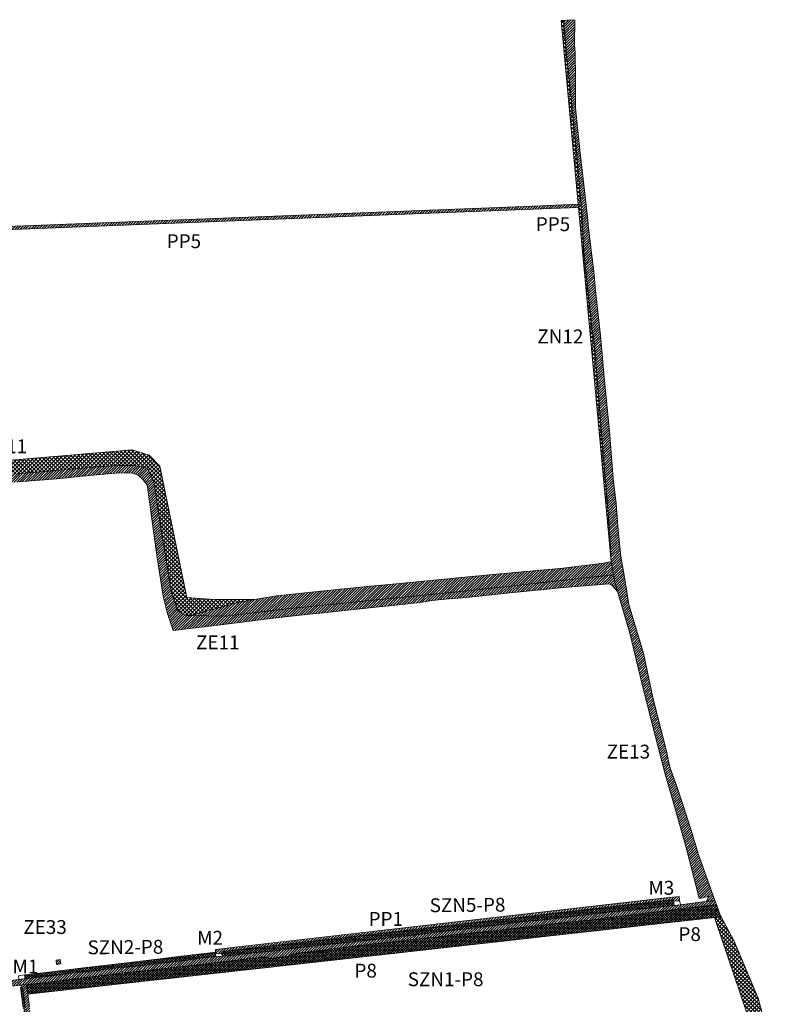
# Model space of a CAD drawing. Units: metres. Extents: x -233570 to -229841, y -1250489 to -1244514.
# Drawn here: x -231915 to -231085, y -1248531 to -1247450 of the extents above; entities that cross this region are included whole.
import ezdxf
from ezdxf.enums import TextEntityAlignment as Align

# ---------------------------------------------------------------- set-up
doc = ezdxf.new("R2010")
doc.units = ezdxf.units.M
doc.header["$MEASUREMENT"] = 0
for name, color, linetype, lineweight in [('55 - SZ nové', 7, 'Continuous', 0), ('57 - Cesty spevnené', 7, 'Continuous', 0), ('58 - Zeleň existujúca', 7, 'Continuous', 0), ('59 - Cesty hlinené', 7, 'Continuous', 0), ('60 - Mostíky_legenda', 7, 'Continuous', 0), ('61 - Ovvod PPÚ', 7, 'Continuous', 0), ('62 - Zeleň nová', 7, 'Continuous', 0)]:
    doc.layers.add(name, color=color, linetype=linetype, lineweight=lineweight)
doc.styles.add('Style-cs_Working', font='cs_Working.shx')

msp = doc.modelspace()

# ---------------------------------------------------------------- hatches: boundary and pattern name
at = {"layer": '55 - SZ nové', "linetype": 'Continuous', "lineweight": 0}
h = msp.add_hatch(dxfattribs=at)
h.set_pattern_fill('_USER', color=94, style=0)
h.set_pattern_definition([(45, (-231660.7895, -1248456.393), (-1.4142136, 1.4142136), []), (-45, (-231660.7895, -1248456.393), (1.4142136, 1.4142136), [])])
h.paths.add_polyline_path([(-231691.9, -1248473.1), (-231671.3, -1248470.8), (-231554.5, -1248457.4), (-231378, -1248437.2), (-231310.1, -1248429.4), (-231197.4, -1248416.5), (-231196.3, -1248417.6), (-231196.1, -1248420.5), (-231195.7, -1248422.5), (-231214.3, -1248424.4), (-231239.1, -1248427.3), (-231264, -1248429.6), (-231288.9, -1248432.4), (-231313.7, -1248435.5), (-231338.5, -1248438.3), (-231363.4, -1248440.7), (-231388.2, -1248443.9), (-231413, -1248447), (-231437.9, -1248449.9), (-231462.7, -1248452.8), (-231464.6, -1248452.9), (-231487.5, -1248455.9), (-231512.3, -1248458.7), (-231537.2, -1248461.3), (-231548.8, -1248462.7), (-231562.1, -1248464), (-231586.9, -1248466.6), (-231611.8, -1248469.4), (-231636.6, -1248472.6), (-231661.5, -1248475), (-231686.3, -1248477.9), (-231692, -1248478.3), (-231692.8, -1248475.6)])
h = msp.add_hatch(dxfattribs=at)
h.set_pattern_fill('_USER', color=94, style=0)
h.set_pattern_definition([(45, (-231510.464, -1248486.979), (-1.414214, 1.414214), []), (-45, (-231510.464, -1248486.979), (1.414214, 1.414214), [])])
h.paths.add_polyline_path([(-231579.4, -1248483.6), (-231581.6, -1248471.7), (-231561.5, -1248469.2), (-231548.2, -1248467.7), (-231536.7, -1248466.1), (-231511.8, -1248463.3), (-231487, -1248460.5), (-231464, -1248457.9), (-231462.1, -1248458), (-231437.3, -1248454.9), (-231412.5, -1248452.3), (-231387.5, -1248449.9), (-231362.7, -1248446.8), (-231337.9, -1248443.7), (-231313.1, -1248441.1), (-231288.1, -1248438.8), (-231263.4, -1248435.4), (-231238.6, -1248432.4), (-231213.7, -1248429.5), (-231188.9, -1248426.4), (-231164.1, -1248423.5), (-231149.4, -1248421.8), (-231147.1, -1248428.4), (-231145.4, -1248433.2), (-231144.4, -1248435), (-231151.7, -1248435.8)])
h = msp.add_hatch(dxfattribs=at)
h.set_pattern_fill('_USER', color=94, style=0)
h.set_pattern_definition([(45, (-231884.3027, -1248492.9962), (-1.414214, 1.414214), []), (-45, (-231884.3027, -1248492.9962), (1.414214, 1.414214), [])])
h.paths.add_polyline_path([(-231909.1, -1248498.9), (-231904.9, -1248498.4), (-231879.3, -1248495.4), (-231844.5, -1248491.1), (-231790.6, -1248485), (-231733.6, -1248477.9), (-231699.6, -1248474), (-231699.6, -1248475.5), (-231699.2, -1248478.9), (-231711.2, -1248479.8), (-231736, -1248483.3), (-231760.8, -1248486.2), (-231785.6, -1248489.3), (-231810.6, -1248491.4), (-231835.3, -1248494.9), (-231860.2, -1248497.4), (-231885, -1248500.5), (-231908.4, -1248502.9)])
h = msp.add_hatch(dxfattribs=at)
h.set_pattern_fill('_USER', color=94, style=0)
h.set_pattern_definition([(45, (-231722.7685, -1248506.2075), (-1.414214, 1.414214), []), (-45, (-231722.7685, -1248506.2075), (1.414214, 1.414214), [])])
h.paths.add_polyline_path([(-231579.4, -1248483.6), (-231905.6, -1248519.9), (-231906.2, -1248515.5), (-231906.7, -1248511.9), (-231905.5, -1248509.3), (-231884.2, -1248507.3), (-231859.5, -1248503.7), (-231834.6, -1248500.8), (-231809.8, -1248497.6), (-231785, -1248495), (-231760.1, -1248492.4), (-231735.3, -1248489.6), (-231710.4, -1248486.8), (-231685.6, -1248483.7), (-231665.2, -1248481.4), (-231644.9, -1248479.1), (-231639.8, -1248480.7), (-231618.9, -1248478.3), (-231614.9, -1248475.8), (-231588.2, -1248472.5), (-231581.6, -1248471.7)])
h = msp.add_hatch(dxfattribs=at)
h.set_pattern_fill('_USER', color=94, style=0)
h.set_pattern_definition([(45, (-231909.9347, -1248532.6968), (-1.4142136, 1.4142136), []), (-45, (-231909.9347, -1248532.6968), (1.4142136, 1.4142136), [])])
h.paths.add_polyline_path([(-231913.6, -1248512.7), (-231911.6, -1248512.5), (-231908.6, -1248534.5), (-231905.6, -1248556.4), (-231902.3, -1248581.2), (-231898.9, -1248605.9), (-231895.6, -1248630.7), (-231894.2, -1248640.5), (-231892.3, -1248655.5), (-231891.9, -1248659.6), (-231891.7, -1248661.4), (-231891.6, -1248662.1), (-231891.5, -1248663.4), (-231891.2, -1248665.4), (-231889.2, -1248680.2), (-231886.4, -1248705.1), (-231883.7, -1248729.9), (-231881.1, -1248754.8), (-231878.3, -1248779.6), (-231875.5, -1248804.5), (-231872.7, -1248829.3), (-231870, -1248854.2), (-231867.4, -1248879), (-231864.6, -1248903.9), (-231861.9, -1248928.7), (-231859.2, -1248953.6), (-231856.4, -1248978.4), (-231853.7, -1249003.3), (-231851.1, -1249028.2), (-231848.5, -1249053), (-231845.7, -1249077.9), (-231843, -1249102.7), (-231840.3, -1249127.6), (-231837.6, -1249152.4), (-231836.5, -1249162.5), (-231836.1, -1249166.3), (-231835.9, -1249168.3), (-231835.7, -1249170.3), (-231835.5, -1249172.3), (-231835.4, -1249174.2), (-231835.2, -1249176.2), (-231835, -1249178.2), (-231834.9, -1249180.2), (-231834.8, -1249182.2), (-231834.6, -1249184.2), (-231834.5, -1249186.1), (-231834.4, -1249188.1), (-231834.3, -1249189.4), (-231834.2, -1249190.1), (-231834.1, -1249192.1), (-231834, -1249194.1), (-231833.9, -1249196.1), (-231833.9, -1249198.1), (-231833.9, -1249200.1), (-231833.9, -1249202.1), (-231833.8, -1249204), (-231833.8, -1249206), (-231833.7, -1249208), (-231833.7, -1249210), (-231833.7, -1249212), (-231833.7, -1249214), (-231833.7, -1249216.3), (-231833.7, -1249218), (-231833.7, -1249227), (-231833.8, -1249252), (-231833.8, -1249277), (-231833.8, -1249302), (-231833.8, -1249327), (-231833.9, -1249352), (-231834, -1249377), (-231834, -1249402), (-231833.9, -1249427), (-231833.9, -1249444.1), (-231834.1, -1249445.4), (-231834.6, -1249446.8), (-231835.3, -1249448), (-231835.7, -1249448.6), (-231836.2, -1249449), (-231837.3, -1249449.9), (-231838.5, -1249450.5), (-231838.9, -1249450.7), (-231856.3, -1249456.1), (-231858.1, -1249454.6), (-231839.3, -1249448.7), (-231838.3, -1249448.2), (-231837.5, -1249447.6), (-231836.9, -1249446.9), (-231836.4, -1249446), (-231836.1, -1249444.9), (-231835.9, -1249443.9), (-231835.9, -1249427), (-231836, -1249402), (-231836, -1249377), (-231835.9, -1249339.5), (-231835.8, -1249327), (-231835.8, -1249314.5), (-231835.8, -1249302), (-231835.8, -1249277), (-231835.8, -1249252), (-231835.7, -1249239.5), (-231835.7, -1249216.3), (-231835.7, -1249214), (-231835.7, -1249211), (-231835.7, -1249208.1), (-231835.8, -1249204.1), (-231835.9, -1249200.1), (-231835.9, -1249196.2), (-231836.3, -1249189.5), (-231836.5, -1249186.3), (-231836.6, -1249184.3), (-231836.8, -1249181.3), (-231837.1, -1249177.4), (-231838.3, -1249164.5), (-231840.9, -1249140.2), (-231845, -1249102.9), (-231849.1, -1249065.7), (-231850.5, -1249053.2), (-231851.8, -1249040.8), (-231854.4, -1249015.9), (-231857, -1248991.1), (-231859.8, -1248966.2), (-231862.5, -1248941.4), (-231865.2, -1248916.5), (-231868, -1248891.7), (-231872, -1248854.4), (-231874.7, -1248829.5), (-231877.5, -1248804.7), (-231880.2, -1248779.9), (-231883.1, -1248755), (-231885.7, -1248730.1), (-231888.4, -1248705.3), (-231889.8, -1248692.9), (-231891.2, -1248680.5), (-231893.5, -1248663), (-231893.9, -1248659.8), (-231894.3, -1248655.7), (-231897.5, -1248631), (-231902.5, -1248593.8), (-231905.9, -1248569), (-231910.6, -1248534.7)])
at = {"layer": '57 - Cesty spevnené', "linetype": 'Continuous', "lineweight": 0}
h = msp.add_hatch(dxfattribs=at)
h.set_pattern_fill('_USER', color=5, style=0)
h.set_pattern_definition([(45, (-231946.5565, -1248479.2604), (-1.4142136, 1.4142136), [])])
h.paths.add_polyline_path([(-231959.5, -1248509.5), (-231934.7, -1248506.4), (-231909.9, -1248503.1), (-231885, -1248500.5), (-231860.2, -1248497.4), (-231835.3, -1248494.9), (-231810.6, -1248491.4), (-231785.6, -1248489.3), (-231760.8, -1248486.2), (-231736, -1248483.3), (-231711.2, -1248479.8), (-231686.3, -1248477.9), (-231661.5, -1248475), (-231636.6, -1248472.6), (-231611.8, -1248469.4), (-231586.9, -1248466.6), (-231562.1, -1248464), (-231548.8, -1248462.7), (-231537.2, -1248461.3), (-231512.3, -1248458.7), (-231487.5, -1248455.9), (-231464.6, -1248452.9), (-231462.7, -1248452.8), (-231437.9, -1248449.9), (-231413, -1248447), (-231388.2, -1248443.9), (-231363.4, -1248440.7), (-231338.5, -1248438.3), (-231313.7, -1248435.5), (-231288.9, -1248432.4), (-231264, -1248429.6), (-231239.1, -1248427.3), (-231214.3, -1248424.4), (-231195.7, -1248422.5), (-231189.4, -1248421.8), (-231189, -1248421.8), (-231164.6, -1248418.7), (-231157.8, -1248418), (-231151, -1248417.4), (-231149.5, -1248421.6), (-231149.4, -1248421.8), (-231164.1, -1248423.5), (-231188.9, -1248426.4), (-231213.7, -1248429.5), (-231238.6, -1248432.4), (-231263.4, -1248435.4), (-231288.1, -1248438.8), (-231313.1, -1248441.1), (-231337.9, -1248443.7), (-231362.7, -1248446.8), (-231387.5, -1248449.9), (-231412.5, -1248452.3), (-231437.3, -1248454.9), (-231462.1, -1248458), (-231464, -1248457.9), (-231487, -1248460.5), (-231511.8, -1248463.3), (-231536.7, -1248466.1), (-231548.2, -1248467.7), (-231561.5, -1248469.2), (-231588.2, -1248472.5), (-231614.9, -1248475.8), (-231618.9, -1248478.3), (-231639.8, -1248480.7), (-231644.9, -1248479.1), (-231665.2, -1248481.4), (-231685.6, -1248483.7), (-231710.4, -1248486.8), (-231735.3, -1248489.6), (-231760.1, -1248492.4), (-231785, -1248495), (-231809.8, -1248497.6), (-231834.6, -1248500.8), (-231859.5, -1248503.7), (-231884.2, -1248507.3), (-231909, -1248509.6), (-231911, -1248509.8), (-231913.6, -1248510.1), (-231934, -1248512.2), (-231958.9, -1248514.8), (-231983.7, -1248517.4), (-232008.7, -1248520.2), (-232009, -1248515.5), (-231984.3, -1248512.7), (-231968.1, -1248510.6), (-231963.7, -1248510)])
h = msp.add_hatch(dxfattribs=at)
h.set_pattern_fill('_USER', color=5, style=0)
h.set_pattern_definition([(45, (-231858.3223, -1249361.5409), (-1.4142136, 1.4142136), [])])
h.paths.add_polyline_path([(-231833.9, -1249427), (-231834, -1249402), (-231834, -1249377), (-231833.9, -1249352), (-231833.8, -1249327), (-231833.8, -1249302), (-231833.8, -1249277), (-231833.8, -1249252), (-231833.7, -1249227), (-231833.7, -1249218), (-231833.7, -1249216), (-231833.7, -1249214), (-231833.7, -1249212), (-231833.7, -1249210), (-231833.7, -1249208), (-231833.8, -1249206), (-231833.8, -1249204), (-231833.9, -1249202.1), (-231833.9, -1249200.1), (-231833.9, -1249198.1), (-231833.9, -1249196.1), (-231834, -1249194.1), (-231834.1, -1249192.1), (-231834.2, -1249190.1), (-231834.3, -1249189.4), (-231834.4, -1249188.1), (-231834.5, -1249186.1), (-231834.6, -1249184.2), (-231834.8, -1249182.2), (-231834.9, -1249180.2), (-231835, -1249178.2), (-231835.2, -1249176.2), (-231835.4, -1249174.2), (-231835.5, -1249172.3), (-231835.7, -1249170.3), (-231835.9, -1249168.3), (-231836.1, -1249166.3), (-231836.3, -1249164.3), (-231836.5, -1249162.5), (-231837.6, -1249152.4), (-231840.3, -1249127.6), (-231843, -1249102.7), (-231845.7, -1249077.9), (-231848.5, -1249053), (-231851.1, -1249028.2), (-231853.7, -1249003.3), (-231856.4, -1248978.4), (-231859.2, -1248953.6), (-231861.9, -1248928.7), (-231864.6, -1248903.9), (-231867.4, -1248879), (-231870, -1248854.2), (-231872.7, -1248829.3), (-231875.5, -1248804.5), (-231878.3, -1248779.6), (-231881.1, -1248754.8), (-231883.7, -1248729.9), (-231886.4, -1248705.1), (-231889.2, -1248680.2), (-231891.2, -1248665.4), (-231891.3, -1248664.6), (-231891.5, -1248663.4), (-231891.6, -1248662.1), (-231891.7, -1248661.4), (-231891.9, -1248659.6), (-231892.3, -1248655.5), (-231895.6, -1248630.7), (-231898.9, -1248605.9), (-231902.3, -1248581.2), (-231905.6, -1248556.4), (-231908.6, -1248534.5), (-231910.1, -1248523.5), (-231911.6, -1248512.5), (-231913.6, -1248510.1), (-231905.5, -1248509.3), (-231906.7, -1248511.9), (-231906.2, -1248515.5), (-231905.6, -1248519.9), (-231903.7, -1248533.8), (-231900.7, -1248555.7), (-231897.3, -1248580.5), (-231893.9, -1248605.2), (-231890.5, -1248630), (-231887, -1248654.8), (-231886.4, -1248658.9), (-231886.2, -1248660.7), (-231886.2, -1248661.5), (-231886.1, -1248662.8), (-231886, -1248664), (-231885.9, -1248664.8), (-231884.3, -1248679.7), (-231881.8, -1248704.6), (-231878.8, -1248729.4), (-231876.1, -1248754.2), (-231873.6, -1248779.1), (-231872.3, -1248790.7), (-231871.9, -1248795.2), (-231870, -1248811.4), (-231868.1, -1248828.8), (-231865.4, -1248853.7), (-231862.8, -1248878.5), (-231860, -1248903.4), (-231857.3, -1248928.2), (-231854.8, -1248950.3), (-231852.4, -1248972.3), (-231849.3, -1248977.7), (-231846.9, -1248997.5), (-231849, -1249003.6), (-231846.2, -1249028), (-231843.4, -1249052.5), (-231840.8, -1249077.3), (-231838, -1249102.2), (-231838, -1249102.4), (-231836.5, -1249116.3), (-231835.3, -1249127), (-231832.4, -1249151.9), (-231831.4, -1249161.9), (-231831.2, -1249163.8), (-231831, -1249165.8), (-231830.8, -1249167.8), (-231830.6, -1249169.8), (-231830.4, -1249171.8), (-231830.2, -1249173.8), (-231830.1, -1249175.8), (-231829.9, -1249177.8), (-231829.8, -1249179.8), (-231829.6, -1249181.8), (-231829.5, -1249183.8), (-231829.4, -1249185.8), (-231829.3, -1249187.8), (-231829.2, -1249189.9), (-231829.1, -1249191.9), (-231829, -1249193.9), (-231828.9, -1249195.9), (-231828.8, -1249197.9), (-231828.6, -1249199.9), (-231828.5, -1249201.9), (-231828.4, -1249203.9), (-231828.4, -1249205.9), (-231828.3, -1249207.9), (-231828.3, -1249214), (-231828.2, -1249218), (-231828.2, -1249227), (-231828, -1249252), (-231828, -1249277), (-231828, -1249302), (-231827.9, -1249327), (-231827.8, -1249352), (-231827.7, -1249377), (-231827.7, -1249402), (-231827.7, -1249427), (-231827.7, -1249443), (-231828.1, -1249447.3), (-231829, -1249449.8), (-231830.4, -1249452), (-231831.3, -1249453), (-231832.2, -1249453.9), (-231834.4, -1249455.3), (-231836.8, -1249456.4), (-231837.5, -1249456.6), (-231868.6, -1249465.2), (-231871.1, -1249460.7), (-231865, -1249458.8), (-231856.3, -1249456.1), (-231838.9, -1249450.7), (-231838.5, -1249450.5), (-231837.3, -1249449.9), (-231836.2, -1249449), (-231835.7, -1249448.6), (-231835.3, -1249448), (-231834.6, -1249446.8), (-231834.1, -1249445.4), (-231833.9, -1249444.1)])
at = {"layer": '58 - Zeleň existujúca', "linetype": 'Continuous', "lineweight": 0}
h = msp.add_hatch(dxfattribs=at)
h.set_pattern_fill('_USER', color=3, style=0)
h.set_pattern_definition([(45, (-231216.9291, -1248130.6252), (-1.4142136, 1.4142136), [])])
h.paths.add_polyline_path([(-231305, -1247450.2), (-231305.1, -1247477.6), (-231304.6, -1247486.6), (-231304.3, -1247513.2), (-231304.3, -1247547), (-231298.9, -1247596.7), (-231293.5, -1247644.1), (-231290.5, -1247670.2), (-231290.2, -1247675.9), (-231284.2, -1247727.1), (-231282.2, -1247747.5), (-231276.9, -1247796.9), (-231272.6, -1247842.8), (-231267, -1247901.9), (-231262.8, -1247953.8), (-231259.7, -1247981.5), (-231257.3, -1248010.5), (-231254.4, -1248039.4), (-231250.6, -1248060), (-231245.5, -1248092.2), (-231229.6, -1248145.8), (-231219.1, -1248194.3), (-231204, -1248254.6), (-231200.5, -1248270.8), (-231191.9, -1248294.8), (-231177.4, -1248338.8), (-231169.2, -1248366.6), (-231151, -1248417.3), (-231151, -1248417.4), (-231160.3, -1248418.3), (-231160.4, -1248417.6), (-231157.7, -1248412.9), (-231159.2, -1248412.8), (-231164.3, -1248414.1), (-231168.4, -1248414.9), (-231168.8, -1248413.3), (-231175.5, -1248387.5), (-231182.1, -1248362), (-231192.3, -1248325.4), (-231205.7, -1248278.3), (-231219.2, -1248226), (-231231, -1248179.9), (-231244.6, -1248123.5), (-231258, -1248078), (-231261, -1248067.6), (-231262.5, -1248059.6), (-231265, -1248045.5), (-231266.2, -1248023.5), (-231269.2, -1247982.8), (-231272.6, -1247940.3), (-231277.9, -1247876.5), (-231281.5, -1247830.9), (-231284.2, -1247802.6), (-231286.4, -1247790), (-231287.3, -1247776.1), (-231290.9, -1247744.2), (-231294.9, -1247706.5), (-231296.5, -1247678.4), (-231297, -1247669.1), (-231302.9, -1247595.8), (-231309, -1247536.2), (-231313.7, -1247492.4), (-231317.5, -1247451), (-231313.5, -1247450.8)])
h = msp.add_hatch(dxfattribs=at)
h.set_pattern_fill('_USER', color=3, style=0)
h.set_pattern_definition([(45, (-232025.2508, -1248053.9702), (-1.4142136, 1.4142136), [])])
h.paths.add_polyline_path([(-231915.9, -1247957.7), (-231957.5, -1247961.1), (-231998.8, -1247963.9), (-232051.7, -1247968.5), (-232091.1, -1247971.9), (-232137.2, -1247976.6), (-232137.7, -1247976.6), (-232137.6, -1247975.2), (-232138.2, -1247969.2), (-232125, -1247966.4), (-232091.9, -1247964.6), (-232053.2, -1247961.7), (-232000.4, -1247956.3), (-231959.1, -1247952), (-231917.5, -1247948.7), (-231874.8, -1247945), (-231832.3, -1247941.3), (-231807.1, -1247939.8), (-231788.2, -1247939.7), (-231774.3, -1247942.4), (-231767.2, -1247957.4), (-231756.2, -1248028.7), (-231754.4, -1248037.2), (-231753.8, -1248043.9), (-231751.8, -1248054.4), (-231747.7, -1248079.2), (-231742.2, -1248094.2), (-231740.6, -1248099.4), (-231731.3, -1248104.3), (-231727.2, -1248104.4), (-231688, -1248105.2), (-231617.9, -1248096.5), (-231430.1, -1248077.9), (-231262.5, -1248059.6), (-231261, -1248067.6), (-231258, -1248078), (-231264.5, -1248070.7), (-231267.5, -1248069.7), (-231284.8, -1248071), (-231316.9, -1248073.6), (-231338.7, -1248075.8), (-231376.1, -1248079.3), (-231396.2, -1248081.5), (-231424.4, -1248084.7), (-231447.4, -1248086.4), (-231461.4, -1248088), (-231474.7, -1248090.1), (-231501.7, -1248092.9), (-231537.4, -1248096.7), (-231577.7, -1248101), (-231603.1, -1248103.6), (-231632.9, -1248106.9), (-231693.8, -1248114.4), (-231746, -1248120.9), (-231752.7, -1248100.9), (-231757, -1248083.1), (-231763.5, -1248040.8), (-231774.6, -1247961), (-231778.8, -1247955.3), (-231784.4, -1247950.1), (-231790.5, -1247948.2), (-231805.2, -1247947.7), (-231833.8, -1247950.2), (-231873.7, -1247954.2)])
h = msp.add_hatch(dxfattribs=at)
h.set_pattern_fill('_USER', color=3, style=0)
h.set_pattern_definition([(45, (-231502.7662, -1248037.8033), (-1.414214, 1.414214), [])])
h.paths.add_polyline_path([(-231265, -1248045.5), (-231262.5, -1248059.6), (-231430.1, -1248077.9), (-231617.9, -1248096.5), (-231688, -1248105.2), (-231727.2, -1248104.4), (-231673, -1248089.7), (-231656.6, -1248086.9), (-231632.4, -1248082.8), (-231583.7, -1248077.5), (-231533.5, -1248072.6), (-231501.2, -1248069.4), (-231467.1, -1248066.2), (-231418.5, -1248061.4), (-231370.7, -1248057), (-231317.9, -1248052.3), (-231273, -1248046.8), (-231270.2, -1248046.1)])
h = msp.add_hatch(dxfattribs=at)
h.set_pattern_fill('_USER', color=3, style=0)
h.set_pattern_definition([(45, (-231876.2582, -1248520.973), (-1.41421, 1.41421), [])])
h.paths.add_polyline_path([(-231874.4, -1248482.7), (-231870, -1248482), (-231869.5, -1248486.7), (-231874, -1248487.4)])
at = {"layer": '59 - Cesty hlinené', "linetype": 'Continuous', "lineweight": 0}
h = msp.add_hatch(dxfattribs=at)
h.set_pattern_fill('_USER', color=6, style=0)
h.set_pattern_definition([(45, (-232129.6476, -1247686.6538), (-1.4142136, 1.4142136), [])])
h.paths.add_polyline_path([(-231351.2, -1247654.9), (-231301.3, -1247652.9), (-231301, -1247656.4), (-231350.8, -1247658.4), (-232147.2, -1247689.2), (-232154.4, -1247689.4), (-232154.6, -1247685.9), (-232147.3, -1247685.7)])
h = msp.add_hatch(dxfattribs=at)
h.set_pattern_fill('_USER', color=6, style=0)
h.set_pattern_definition([(45, (-231461.5682, -1248475.1361), (-1.414214, 1.414214), [])])
h.paths.add_polyline_path([(-231699.6, -1248475.5), (-231699.6, -1248474), (-231699.5, -1248471), (-231671.6, -1248467.8), (-231201.5, -1248413.9), (-231190.5, -1248412.9), (-231190.1, -1248415.7), (-231189.8, -1248417.9), (-231196.3, -1248417.6), (-231197.4, -1248416.5), (-231310.1, -1248429.4), (-231378, -1248437.2), (-231554.5, -1248457.4), (-231671.3, -1248470.8), (-231691.9, -1248473.1), (-231692.8, -1248475.6)])
at = {"layer": '62 - Zeleň nová', "linetype": 'Continuous', "lineweight": 0}
h = msp.add_hatch(dxfattribs=at)
h.set_pattern_fill('_USER', color=94, style=0)
h.set_pattern_definition([(45, (-231292.7306, -1247813.3873), (-2.12132, 2.12132), []), (-45, (-231292.7306, -1247813.3873), (2.12132, 2.12132), [])])
h.paths.add_polyline_path([(-231265, -1248045.5), (-231301, -1247656.4), (-231301.3, -1247652.9), (-231319.9, -1247451.1), (-231317.5, -1247451), (-231313.7, -1247492.4), (-231309, -1247536.2), (-231302.9, -1247595.8), (-231297, -1247669.1), (-231296.5, -1247678.4), (-231294.9, -1247706.5), (-231290.9, -1247744.2), (-231287.3, -1247776.1), (-231286.4, -1247790), (-231284.2, -1247802.6), (-231281.5, -1247830.9), (-231280.3, -1247843.9), (-231277.9, -1247876.5), (-231274.7, -1247916.5), (-231272.6, -1247940.3), (-231269.2, -1247982.8), (-231266.2, -1248023.5)])
h = msp.add_hatch(dxfattribs=at)
h.set_pattern_fill('_USER', color=94, style=0)
h.set_pattern_definition([(45, (-231735.2445, -1247915.9196), (-2.12132, 2.12132), []), (-45, (-231735.2445, -1247915.9196), (2.12132, 2.12132), [])])
h.paths.add_polyline_path([(-231700.1, -1248086.9), (-231656.6, -1248086.9), (-231673, -1248089.7), (-231727.2, -1248104.4), (-231731.3, -1248104.3), (-231740.6, -1248099.4), (-231742.2, -1248094.2), (-231746.5, -1248082.3), (-231747.7, -1248079.2), (-231751.8, -1248054.4), (-231753.8, -1248043.9), (-231754.4, -1248037.2), (-231756.2, -1248028.7), (-231767.2, -1247957.4), (-231774.3, -1247942.4), (-231788.2, -1247939.7), (-231807.1, -1247939.8), (-231832.3, -1247941.3), (-231874.8, -1247945), (-231917.5, -1247948.7), (-231959.1, -1247952), (-232000.4, -1247956.3), (-232053.2, -1247961.7), (-232091.9, -1247964.6), (-232125, -1247966.4), (-232138.2, -1247969.2), (-232138.4, -1247952), (-231791.2, -1247922.5), (-231772.3, -1247928.4), (-231760.5, -1247940.2), (-231730.9, -1248084.5)])
h = msp.add_hatch(dxfattribs=at)
h.set_pattern_fill('_USER', color=94, style=0)
h.set_pattern_definition([(45, (-231149.926, -1248598.3242), (-2.12132, 2.12132), []), (-45, (-231149.926, -1248598.3242), (2.12132, 2.12132), [])])
h.paths.add_polyline_path([(-231130.2, -1248461), (-231103.5, -1248524.5), (-231080.6, -1248610.4), (-231064.2, -1248669.2), (-231072.1, -1248670), (-231073.2, -1248666.6), (-231151.7, -1248435.8), (-231144.4, -1248435)])

# ---------------------------------------------------------------- linework, layer by layer
at = {"layer": '55 - SZ nové', "color": 94, "linetype": 'Continuous', "lineweight": 0, "flags": 128}
for points in [[(-231691.9, -1248473.1), (-231671.3, -1248470.8), (-231554.5, -1248457.4), (-231378, -1248437.2), (-231310.1, -1248429.4), (-231197.4, -1248416.5), (-231196.3, -1248417.6), (-231196.1, -1248420.5), (-231195.7, -1248422.5), (-231214.3, -1248424.4), (-231239.1, -1248427.3), (-231264, -1248429.6), (-231288.9, -1248432.4), (-231313.7, -1248435.5), (-231338.5, -1248438.3), (-231363.4, -1248440.7), (-231388.2, -1248443.9), (-231413, -1248447), (-231437.9, -1248449.9), (-231462.7, -1248452.8), (-231464.6, -1248452.9), (-231487.5, -1248455.9), (-231512.3, -1248458.7), (-231537.2, -1248461.3), (-231548.8, -1248462.7), (-231562.1, -1248464), (-231586.9, -1248466.6), (-231611.8, -1248469.4), (-231636.6, -1248472.6), (-231661.5, -1248475), (-231686.3, -1248477.9), (-231692, -1248478.3), (-231692.8, -1248475.6)], [(-231579.4, -1248483.6), (-231581.6, -1248471.7), (-231561.5, -1248469.2), (-231548.2, -1248467.7), (-231536.7, -1248466.1), (-231511.8, -1248463.3), (-231487, -1248460.5), (-231464, -1248457.9), (-231462.1, -1248458), (-231437.3, -1248454.9), (-231412.5, -1248452.3), (-231387.5, -1248449.9), (-231362.7, -1248446.8), (-231337.9, -1248443.7), (-231313.1, -1248441.1), (-231288.1, -1248438.8), (-231263.4, -1248435.4), (-231238.6, -1248432.4), (-231213.7, -1248429.5), (-231188.9, -1248426.4), (-231164.1, -1248423.5), (-231149.4, -1248421.8), (-231147.1, -1248428.4), (-231145.4, -1248433.2), (-231144.4, -1248435), (-231151.7, -1248435.8)], [(-231909.1, -1248498.9), (-231904.9, -1248498.4), (-231879.3, -1248495.4), (-231844.5, -1248491.1), (-231790.6, -1248485), (-231733.6, -1248477.9), (-231699.6, -1248474), (-231699.6, -1248475.5), (-231699.2, -1248478.9), (-231711.2, -1248479.8), (-231736, -1248483.3), (-231760.8, -1248486.2), (-231785.6, -1248489.3), (-231810.6, -1248491.4), (-231835.3, -1248494.9), (-231860.2, -1248497.4), (-231885, -1248500.5), (-231908.4, -1248502.9)], [(-231579.4, -1248483.6), (-231905.6, -1248519.9), (-231906.2, -1248515.5), (-231906.7, -1248511.9), (-231905.5, -1248509.3), (-231884.2, -1248507.3), (-231859.5, -1248503.7), (-231834.6, -1248500.8), (-231809.8, -1248497.6), (-231785, -1248495), (-231760.1, -1248492.4), (-231735.3, -1248489.6), (-231710.4, -1248486.8), (-231685.6, -1248483.7), (-231665.2, -1248481.4), (-231644.9, -1248479.1), (-231639.8, -1248480.7), (-231618.9, -1248478.3), (-231614.9, -1248475.8), (-231588.2, -1248472.5), (-231581.6, -1248471.7)]]:
    msp.add_lwpolyline(points, close=True, dxfattribs=at)
msp.add_lwpolyline([(-231910.6, -1248534.7), (-231913.6, -1248512.7), (-231911.6, -1248512.5), (-231908.6, -1248534.5)], dxfattribs=at)
at = {"layer": '57 - Cesty spevnené', "color": 5, "linetype": 'Continuous', "lineweight": 13, "flags": 128}
for points in [[(-231934.7, -1248506.4), (-231909.9, -1248503.1), (-231885, -1248500.5), (-231860.2, -1248497.4), (-231835.3, -1248494.9), (-231810.6, -1248491.4), (-231785.6, -1248489.3), (-231760.8, -1248486.2), (-231736, -1248483.3), (-231711.2, -1248479.8), (-231686.3, -1248477.9), (-231661.5, -1248475), (-231636.6, -1248472.6), (-231611.8, -1248469.4), (-231586.9, -1248466.6), (-231562.1, -1248464), (-231548.8, -1248462.7), (-231537.2, -1248461.3), (-231512.3, -1248458.7), (-231487.5, -1248455.9), (-231464.6, -1248452.9), (-231462.7, -1248452.8), (-231437.9, -1248449.9), (-231413, -1248447), (-231388.2, -1248443.9), (-231363.4, -1248440.7), (-231338.5, -1248438.3), (-231313.7, -1248435.5), (-231288.9, -1248432.4), (-231264, -1248429.6), (-231239.1, -1248427.3), (-231214.3, -1248424.4), (-231195.7, -1248422.5), (-231189.4, -1248421.8), (-231189, -1248421.8), (-231164.6, -1248418.7), (-231157.8, -1248418), (-231151, -1248417.4), (-231149.5, -1248421.6), (-231149.4, -1248421.8), (-231164.1, -1248423.5), (-231188.9, -1248426.4), (-231213.7, -1248429.5), (-231238.6, -1248432.4), (-231263.4, -1248435.4), (-231288.1, -1248438.8), (-231313.1, -1248441.1), (-231337.9, -1248443.7), (-231362.7, -1248446.8), (-231387.5, -1248449.9), (-231412.5, -1248452.3), (-231437.3, -1248454.9), (-231462.1, -1248458), (-231464, -1248457.9), (-231487, -1248460.5), (-231511.8, -1248463.3), (-231536.7, -1248466.1), (-231548.2, -1248467.7), (-231561.5, -1248469.2), (-231588.2, -1248472.5), (-231614.9, -1248475.8), (-231618.9, -1248478.3), (-231639.8, -1248480.7), (-231644.9, -1248479.1), (-231665.2, -1248481.4), (-231685.6, -1248483.7), (-231710.4, -1248486.8), (-231735.3, -1248489.6), (-231760.1, -1248492.4), (-231785, -1248495), (-231809.8, -1248497.6), (-231834.6, -1248500.8), (-231859.5, -1248503.7), (-231884.2, -1248507.3), (-231909, -1248509.6), (-231911, -1248509.8), (-231913.6, -1248510.1), (-231934, -1248512.2)], [(-231908.6, -1248534.5), (-231910.1, -1248523.5), (-231911.6, -1248512.5), (-231913.6, -1248510.1), (-231905.5, -1248509.3), (-231906.7, -1248511.9), (-231906.2, -1248515.5), (-231905.6, -1248519.9), (-231903.7, -1248533.8)]]:
    msp.add_lwpolyline(points, dxfattribs=at)
at = {"layer": '58 - Zeleň existujúca', "color": 3, "linetype": 'Continuous', "lineweight": 0, "flags": 128}
for points in [[(-231305, -1247450.2), (-231305.1, -1247477.6), (-231304.6, -1247486.6), (-231304.3, -1247513.2), (-231304.3, -1247547), (-231298.9, -1247596.7), (-231293.5, -1247644.1), (-231290.5, -1247670.2), (-231290.2, -1247675.9), (-231284.2, -1247727.1), (-231282.2, -1247747.5), (-231276.9, -1247796.9), (-231272.6, -1247842.8), (-231267, -1247901.9), (-231262.8, -1247953.8), (-231259.7, -1247981.5), (-231257.3, -1248010.5), (-231254.4, -1248039.4), (-231250.6, -1248060), (-231245.5, -1248092.2), (-231229.6, -1248145.8), (-231219.1, -1248194.3), (-231204, -1248254.6), (-231200.5, -1248270.8), (-231191.9, -1248294.8), (-231177.4, -1248338.8), (-231169.2, -1248366.6), (-231151, -1248417.3), (-231151, -1248417.4), (-231160.3, -1248418.3), (-231160.4, -1248417.6), (-231157.7, -1248412.9), (-231159.2, -1248412.8), (-231164.3, -1248414.1), (-231168.4, -1248414.9), (-231168.8, -1248413.3), (-231175.5, -1248387.5), (-231182.1, -1248362), (-231192.3, -1248325.4), (-231205.7, -1248278.3), (-231219.2, -1248226), (-231231, -1248179.9), (-231244.6, -1248123.5), (-231258, -1248078), (-231261, -1248067.6), (-231262.5, -1248059.6), (-231265, -1248045.5), (-231266.2, -1248023.5), (-231269.2, -1247982.8), (-231272.6, -1247940.3), (-231277.9, -1247876.5), (-231281.5, -1247830.9), (-231284.2, -1247802.6), (-231286.4, -1247790), (-231287.3, -1247776.1), (-231290.9, -1247744.2), (-231294.9, -1247706.5), (-231296.5, -1247678.4), (-231297, -1247669.1), (-231302.9, -1247595.8), (-231309, -1247536.2), (-231313.7, -1247492.4), (-231317.5, -1247451), (-231313.5, -1247450.8)], [(-231265, -1248045.5), (-231262.5, -1248059.6), (-231430.1, -1248077.9), (-231617.9, -1248096.5), (-231688, -1248105.2), (-231727.2, -1248104.4), (-231673, -1248089.7), (-231656.6, -1248086.9), (-231632.4, -1248082.8), (-231583.7, -1248077.5), (-231533.5, -1248072.6), (-231501.2, -1248069.4), (-231467.1, -1248066.2), (-231418.5, -1248061.4), (-231370.7, -1248057), (-231317.9, -1248052.3), (-231273, -1248046.8), (-231270.2, -1248046.1)], [(-231874.4, -1248482.7), (-231870, -1248482), (-231869.5, -1248486.7), (-231874, -1248487.4)]]:
    msp.add_lwpolyline(points, close=True, dxfattribs=at)
msp.add_lwpolyline([(-231917.5, -1247948.7), (-231874.8, -1247945), (-231832.3, -1247941.3), (-231807.1, -1247939.8), (-231788.2, -1247939.7), (-231774.3, -1247942.4), (-231767.2, -1247957.4), (-231756.2, -1248028.7), (-231754.4, -1248037.2), (-231753.8, -1248043.9), (-231751.8, -1248054.4), (-231747.7, -1248079.2), (-231742.2, -1248094.2), (-231740.6, -1248099.4), (-231731.3, -1248104.3), (-231727.2, -1248104.4), (-231688, -1248105.2), (-231617.9, -1248096.5), (-231430.1, -1248077.9), (-231262.5, -1248059.6), (-231261, -1248067.6), (-231258, -1248078), (-231264.5, -1248070.7), (-231267.5, -1248069.7), (-231284.8, -1248071), (-231316.9, -1248073.6), (-231338.7, -1248075.8), (-231376.1, -1248079.3), (-231396.2, -1248081.5), (-231424.4, -1248084.7), (-231447.4, -1248086.4), (-231461.4, -1248088), (-231474.7, -1248090.1), (-231501.7, -1248092.9), (-231537.4, -1248096.7), (-231577.7, -1248101), (-231603.1, -1248103.6), (-231632.9, -1248106.9), (-231693.8, -1248114.4), (-231746, -1248120.9), (-231752.7, -1248100.9), (-231757, -1248083.1), (-231763.5, -1248040.8), (-231774.6, -1247961), (-231778.8, -1247955.3), (-231784.4, -1247950.1), (-231790.5, -1247948.2), (-231805.2, -1247947.7), (-231833.8, -1247950.2), (-231873.7, -1247954.2), (-231915.9, -1247957.7)], dxfattribs=at)
at = {"layer": '59 - Cesty hlinené', "color": 6, "linetype": 'Continuous', "lineweight": 13, "flags": 128}
for points in [[(-231351.2, -1247654.9), (-231301.3, -1247652.9), (-231301, -1247656.4), (-231350.8, -1247658.4), (-232147.2, -1247689.2), (-232154.4, -1247689.4), (-232154.6, -1247685.9), (-232147.3, -1247685.7)], [(-231699.6, -1248475.5), (-231699.6, -1248474), (-231699.5, -1248471), (-231671.6, -1248467.8), (-231201.5, -1248413.9), (-231190.5, -1248412.9), (-231190.1, -1248415.7), (-231189.8, -1248417.9), (-231196.3, -1248417.6), (-231197.4, -1248416.5), (-231310.1, -1248429.4), (-231378, -1248437.2), (-231554.5, -1248457.4), (-231671.3, -1248470.8), (-231691.9, -1248473.1), (-231692.8, -1248475.6)]]:
    msp.add_lwpolyline(points, close=True, dxfattribs=at)
at = {"layer": '60 - Mostíky_legenda', "color": 6, "linetype": 'Continuous', "lineweight": 0, "flags": 128}
for points in [[(-231196.3, -1248417.6), (-231189.8, -1248417.9), (-231189.1, -1248419.6), (-231189, -1248421.8), (-231189.4, -1248421.8), (-231195.7, -1248422.5), (-231196.1, -1248420.5)], [(-231699.6, -1248475.5), (-231692.8, -1248475.6), (-231692.2, -1248477.7), (-231692, -1248478.3), (-231699.2, -1248478.9)], [(-231916, -1248499.7), (-231909.1, -1248498.9), (-231908.4, -1248502.9), (-231909.9, -1248503.1), (-231915.5, -1248503.8)]]:
    msp.add_lwpolyline(points, close=True, dxfattribs=at)
at = {"layer": '61 - Ovvod PPÚ', "color": 1, "linetype": 'Continuous', "lineweight": 13, "flags": 128}
msp.add_lwpolyline([(-231290.5, -1247670.2), (-231290.2, -1247675.9), (-231284.2, -1247727.1), (-231282.2, -1247747.5), (-231276.9, -1247796.9), (-231272.6, -1247842.8), (-231267, -1247901.9), (-231262.8, -1247953.8), (-231259.7, -1247981.5), (-231257.3, -1248010.5), (-231254.4, -1248039.4), (-231250.6, -1248060), (-231245.5, -1248092.2), (-231229.6, -1248145.8), (-231219.1, -1248194.3), (-231204, -1248254.6), (-231200.5, -1248270.8), (-231191.9, -1248294.8), (-231177.4, -1248338.8), (-231169.2, -1248366.6), (-231151, -1248417.3), (-231149.5, -1248421.6), (-231148.4, -1248424.6), (-231145.4, -1248433.2), (-231130.2, -1248461), (-231103.5, -1248524.5), (-231080.6, -1248610.4)], dxfattribs=at)
at = {"layer": '62 - Zeleň nová', "color": 94, "linetype": 'Continuous', "lineweight": 0, "flags": 128}
for points in [[(-231265, -1248045.5), (-231301, -1247656.4), (-231301.3, -1247652.9), (-231319.9, -1247451.1), (-231317.5, -1247451), (-231313.7, -1247492.4), (-231309, -1247536.2), (-231302.9, -1247595.8), (-231297, -1247669.1), (-231296.5, -1247678.4), (-231294.9, -1247706.5), (-231290.9, -1247744.2), (-231287.3, -1247776.1), (-231286.4, -1247790), (-231284.2, -1247802.6), (-231281.5, -1247830.9), (-231280.3, -1247843.9), (-231277.9, -1247876.5), (-231274.7, -1247916.5), (-231272.6, -1247940.3), (-231269.2, -1247982.8), (-231266.2, -1248023.5)], [(-231130.2, -1248461), (-231103.5, -1248524.5), (-231080.6, -1248610.4), (-231064.2, -1248669.2), (-231072.1, -1248670), (-231073.2, -1248666.6), (-231151.7, -1248435.8), (-231144.4, -1248435)]]:
    msp.add_lwpolyline(points, close=True, dxfattribs=at)
msp.add_lwpolyline([(-232138.4, -1247952), (-231791.2, -1247922.5), (-231772.3, -1247928.4), (-231760.5, -1247940.2), (-231730.9, -1248084.5), (-231700.1, -1248086.9), (-231656.6, -1248086.9), (-231673, -1248089.7), (-231727.2, -1248104.4), (-231731.3, -1248104.3), (-231740.6, -1248099.4), (-231742.2, -1248094.2), (-231746.5, -1248082.3), (-231747.7, -1248079.2), (-231751.8, -1248054.4), (-231753.8, -1248043.9), (-231754.4, -1248037.2), (-231756.2, -1248028.7), (-231767.2, -1247957.4), (-231774.3, -1247942.4), (-231788.2, -1247939.7), (-231807.1, -1247939.8), (-231832.3, -1247941.3), (-231874.8, -1247945), (-231917.5, -1247948.7)], dxfattribs=at)

# ---------------------------------------------------------------- texts
at = {"layer": '55 - SZ nové', "color": 94, "linetype": 'Continuous', "lineweight": 0, "style": 'Style-cs_Working'}
for s, p in [('SZN5-P8', (-231422.8, -1248414.5)), ('SZN2-P8', (-231798.5, -1248460.7))]:
    msp.add_text(s, height=15.2, rotation=0.4584, dxfattribs=at).set_placement(p, align=Align.TOP_CENTER)
msp.add_text('SZN1-P8', height=15.2, dxfattribs=at).set_placement((-231446.8, -1248496), align=Align.TOP_CENTER)
at = {"layer": '57 - Cesty spevnené', "color": 5, "linetype": 'Continuous', "lineweight": 13, "style": 'Style-cs_Working'}
for p in [(-231178.8, -1248446.5), (-231534.6, -1248486.6)]:
    msp.add_text('P8', height=15.2, dxfattribs=at).set_placement(p, align=Align.TOP_CENTER)
at = {"layer": '58 - Zeleň existujúca', "color": 3, "linetype": 'Continuous', "lineweight": 0, "style": 'Style-cs_Working'}
for s, p in [('ZE11', (-231697, -1248126.2)), ('ZE13', (-231246.1, -1248246.1)), ('ZE33', (-231886.7, -1248438.7))]:
    msp.add_text(s, height=15.2, dxfattribs=at).set_placement(p, align=Align.TOP_CENTER)
at = {"layer": '59 - Cesty hlinené', "color": 6, "linetype": 'Continuous', "lineweight": 13, "style": 'Style-cs_Working'}
for s, p in [('PP5', (-231328.9, -1247667.1)), ('PP5', (-231734.2, -1247685.8)), ('PP1', (-231512.5, -1248429.8))]:
    msp.add_text(s, height=15.2, dxfattribs=at).set_placement(p, align=Align.TOP_CENTER)
at = {"layer": '60 - Mostíky_legenda', "color": 6, "linetype": 'Continuous', "lineweight": 0, "style": 'Style-cs_Working'}
for s, p in [('M3', (-231209.9, -1248395.6)), ('M2', (-231705.4, -1248450.5)), ('M1', (-231908.2, -1248482))]:
    msp.add_text(s, height=15.2, dxfattribs=at).set_placement(p, align=Align.TOP_CENTER)
at = {"layer": '62 - Zeleň nová', "color": 94, "linetype": 'Continuous', "lineweight": 0, "style": 'Style-cs_Working'}
for s, p in [('ZN12', (-231320.8, -1247790.3)), ('ZN11', (-231931.6, -1247910.9))]:
    msp.add_text(s, height=15.2, dxfattribs=at).set_placement(p, align=Align.TOP_CENTER)

doc.saveas('drawing.dxf')
